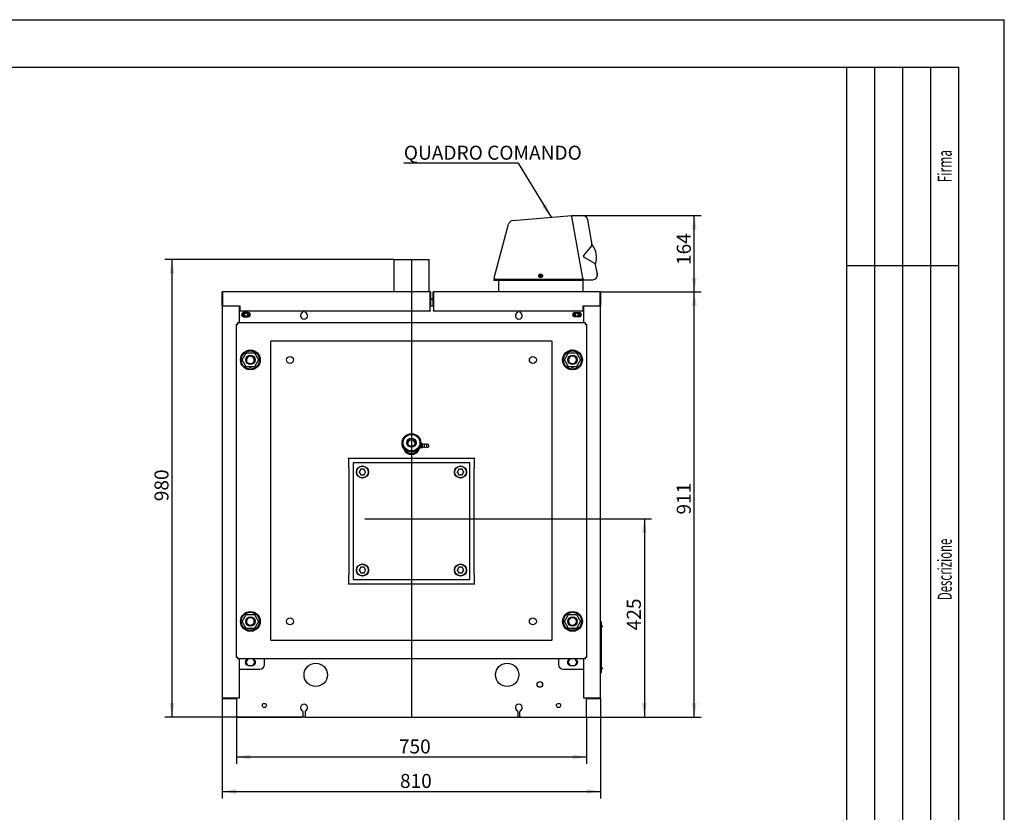
# Model space of a CAD drawing. Units: millimetres. Extents: x 0 to 420, y 0 to 297.
# Drawn here: x 209 to 420, y 127 to 297 of the extents above; entities that cross this region are included whole.
import ezdxf
from ezdxf.enums import TextEntityAlignment as Align
from ezdxf.lldxf.tags import DXFTag

# ---------------------------------------------------------------- set-up
doc = ezdxf.new("R2010")
doc.units = ezdxf.units.MM
for name, color, linetype in [('31174430', 7, 'Continuous'), ('31174440', 7, 'Continuous'), ('31174450', 7, 'Continuous'), ('31174460', 7, 'Continuous'), ('31174470_01', 7, 'Continuous'), ('31178010', 7, 'Continuous'), ('32152960', 7, 'Continuous'), ('3295O860', 7, 'Continuous'), ('3295P400', 7, 'Continuous'), ('3295P500', 7, 'Continuous'), ('32971730', 7, 'Continuous'), ('34060340', 7, 'Continuous'), ('34060350', 7, 'Continuous'), ('34060370', 7, 'Continuous'), ('34060380', 7, 'Continuous'), ('34061140', 7, 'Continuous'), ('34261450', 7, 'Continuous'), ('34500570', 7, 'Continuous'), ('34501320', 7, 'Continuous'), ('34502360', 7, 'Continuous'), ('34505350', 7, 'Continuous'), ('34550860', 7, 'Continuous'), ('35050710', 7, 'Continuous'), ('35050770', 7, 'Continuous'), ('35050820', 7, 'Continuous'), ('35357270', 7, 'Continuous'), ('37571860+01', 7, 'Continuous'), ('37571860+02', 7, 'Continuous'), ('39463210', 7, 'Continuous'), ('Default', 7, 'Continuous'), ('DV1_Predefinito', 7, 'Continuous'), ('V0L1', 7, 'Continuous')]:
    doc.layers.add(name, color=color, linetype=linetype)
doc.styles.add('SEACAD_lucon_ttf', font='lucon.ttf')
doc.styles.add('SEACAD_seiso_ttf', font='seiso.ttf')
tags = doc.linetypes.add('CENTER2', pattern=[28.575, 19.05, -3.175, 3.175, -3.175]).pattern_tags.tags
tags[10:11] = [DXFTag(74, 4), DXFTag(75, 0), DXFTag(340, '0'), DXFTag(46, 0.0), DXFTag(50, 0.0), DXFTag(44, 0.0), DXFTag(45, 0.0)]
tags[8:9] = [DXFTag(74, 4), DXFTag(75, 0), DXFTag(340, '0'), DXFTag(46, 0.0), DXFTag(50, 0.0), DXFTag(44, 0.0), DXFTag(45, 0.0)]
tags[6:7] = [DXFTag(74, 4), DXFTag(75, 0), DXFTag(340, '0'), DXFTag(46, 0.0), DXFTag(50, 0.0), DXFTag(44, 0.0), DXFTag(45, 0.0)]
tags[4:5] = [DXFTag(74, 4), DXFTag(75, 0), DXFTag(340, '0'), DXFTag(46, 0.0), DXFTag(50, 0.0), DXFTag(44, 0.0), DXFTag(45, 0.0)]
doc.dimstyles.new('ISO', dxfattribs={"dimtxt": 3, "dimasz": 3, "dimexe": 1.5, "dimexo": 0, "dimgap": 1.5, "dimtad": 1, "dimlfac": 10, "dimtxsty": 'SEACAD_seiso_ttf', "dimblk1": '_SE_FILLED', "dimblk2": '_SE_FILLED', "dimsah": 1, "dimcen": 1.5, "dimadec": 0, "dimazin": 0, "dimtfac": 1, "dimtmove": 0, "dimatfit": 3, "dimfxl": 0, "dimtolj": 1, "dimarcsym": 0})

# ---------------------------------------------------------------- blocks, each defined once
blk = doc.blocks.new('SEANNOT_GROUP')
at = {"layer": 'Default', "linetype": 'Continuous'}
blk.add_hatch(color=7, dxfattribs=at).paths.add_polyline_path([(320.84, 256.87), (322.83, 254.57), (321.7, 257.39)])
at = {"layer": 'Default', "color": 7, "linetype": 'Continuous'}
blk.add_line((315.76, 266.16), (291.29, 266.16), dxfattribs=at)
blk.add_lwpolyline([(315.76, 266.16), (322.83, 254.57)], dxfattribs=at)
at = {"layer": 'Default', "color": 7, "linetype": 'Continuous', "style": 'SEACAD_seiso_ttf'}
blk.add_text('QUADRO COMANDO', height=3, dxfattribs=at).set_placement((291.29, 269.91), align=Align.TOP_LEFT)
blk = doc.blocks.new('SE')
at = {"layer": '31174430', "color": 7, "linetype": 'Continuous'}
for p, q in [((329.84, 232.02), (329.84, 235.52)), ((329.92, 235.52), (329.84, 235.52)), ((329.84, 235.52), (329.84, 235.52)), ((329.92, 235.52), (329.92, 235.6)), ((333.36, 235.6), (333.36, 235.52)), ((333.39, 235.52), (333.39, 235.52)), ((333.44, 151.58), (333.44, 235.52)), ((329.24, 233.47), (329.24, 233.98)), ((329.84, 151.58), (329.84, 160.02)), ((329.92, 151.58), (329.84, 151.58)), ((333.36, 151.58), (329.92, 151.58)), ((330.52, 151.58), (331.54, 151.58)), ((330.52, 151.5), (331.54, 151.5)), ((331.54, 151.58), (333.36, 151.58)), ((331.54, 151.5), (331.54, 151.58)), ((331.54, 151.5), (333.36, 151.5)), ((333.44, 151.58), (333.36, 151.58))]:
    blk.add_line(p, q, dxfattribs=at)
for centre, radius, start, end in [((333.36, 235.52), 0.0802, 0, 90), ((324.27, 235.53), 9.09, 359.9737, 0.4794), ((333.36, 226.78), 8.74, 89.5036, 90.0295), ((330.52, 151.58), 0.0802, 180, 270), ((330.52, 151.58), 0.0002, 180, 270), ((333.36, 151.58), 0.0802, 270, 0), ((333.36, 151.58), 0.0002, 270, 360)]:
    blk.add_arc(centre, radius, start, end, dxfattribs=at)
at = {"layer": '31174440', "color": 7, "linetype": 'Continuous'}
for p, q in [((252.4, 235.52), (252.4, 151.58)), ((252.48, 235.52), (252.48, 235.6)), ((255.92, 235.6), (255.92, 235.52)), ((256, 235.52), (255.92, 235.52)), ((255.92, 235.52), (255.92, 235.52)), ((255.92, 235.52), (256, 235.52)), ((256, 235.52), (256, 232.02)), ((256, 235.52), (256, 235.52)), ((256.6, 233.98), (256.6, 233.47)), ((256, 160.02), (256, 151.58)), ((252.48, 151.58), (252.4, 151.58)), ((252.48, 151.58), (254.3, 151.58)), ((255.92, 151.58), (252.48, 151.58)), ((252.48, 151.5), (254.3, 151.5)), ((254.3, 151.58), (254.3, 151.5)), ((254.3, 151.58), (255.32, 151.58)), ((254.3, 151.5), (255.32, 151.5)), ((256, 151.58), (255.92, 151.58))]:
    blk.add_line(p, q, dxfattribs=at)
for centre, radius, start, end in [((252.48, 235.52), 0.0802, 90, 180), ((252.47, 226.78), 8.74, 89.9705, 90.4964), ((252.48, 151.58), 0.0802, 180, 270), ((252.48, 151.58), 0.0002, 180, 270), ((255.32, 151.58), 0.0002, 270, 0), ((255.32, 151.58), 0.0802, 270, 0)]:
    blk.add_arc(centre, radius, start, end, dxfattribs=at)
blk.add_open_spline([(252.48, 235.52), (252.48, 235.53), (252.48, 235.54), (252.48, 235.56), (252.48, 235.57), (252.48, 235.59), (252.48, 235.59), (252.48, 235.6), (252.48, 235.6), (252.48, 235.6)], degree=3, knots=[0, 0, 0, 0, 0.25, 0.25, 0.5, 0.5, 0.75, 0.75, 1, 1, 1, 1], dxfattribs=at)
at = {"layer": '31174450', "color": 7, "linetype": 'Continuous'}
for p, q in [((297.54, 235.5), (297.54, 238.52)), ((297.62, 238.52), (297.62, 238.6)), ((297.62, 238.6), (297.62, 238.6)), ((333.36, 238.6), (297.62, 238.6)), ((297.62, 238.52), (297.62, 234.58)), ((333.36, 238.6), (333.36, 238.6)), ((333.36, 238.6), (333.36, 238.52)), ((333.36, 235.6), (333.36, 238.52)), ((333.44, 238.52), (333.44, 235.68)), ((297.54, 237.03), (297, 237.03)), ((297.54, 236.95), (297, 236.95)), ((297.54, 235.5), (297.62, 235.5)), ((297.62, 234.5), (297.62, 234.58)), ((329.64, 234.5), (297.62, 234.5)), ((329.64, 235.6), (333.36, 235.6)), ((329.64, 235.6), (329.64, 234.58)), ((329.64, 234.58), (329.64, 234.5))]:
    blk.add_line(p, q, dxfattribs=at)
for centre, radius, start, end in [((297.62, 238.52), 0.0802, 90, 180), ((333.36, 238.52), 0.0802, 0, 90), ((297.54, 237.03), 0.0002, 270, 0), ((333.36, 235.68), 0.0802, 270, 0)]:
    blk.add_arc(centre, radius, start, end, dxfattribs=at)
at = {"layer": '31174460', "color": 7, "linetype": 'Continuous'}
for p, q in [((252.4, 235.68), (252.4, 238.52)), ((252.48, 238.52), (252.48, 238.6)), ((252.48, 238.6), (252.48, 238.6)), ((296.92, 238.6), (252.48, 238.6)), ((252.48, 238.52), (252.48, 235.6)), ((296.92, 238.6), (296.92, 238.6)), ((296.92, 238.6), (296.92, 238.52)), ((296.92, 234.58), (296.92, 238.52)), ((297, 238.52), (297, 235.5)), ((252.48, 235.6), (256.2, 235.6)), ((256.2, 234.58), (256.2, 235.6)), ((256.2, 234.5), (256.2, 234.58)), ((296.92, 234.5), (256.2, 234.5)), ((297, 235.5), (296.92, 235.5)), ((296.92, 234.58), (296.92, 234.5))]:
    blk.add_line(p, q, dxfattribs=at)
for centre, start, end in [((252.48, 238.52), 90, 180), ((296.92, 238.52), 0, 90), ((252.48, 235.68), 180, 270)]:
    blk.add_arc(centre, 0.0802, start, end, dxfattribs=at)
at = {"layer": '31174470_01', "color": 7, "linetype": 'Continuous'}
for p, q in [((262.82, 228.04), (262.9, 228.04)), ((262.82, 164), (262.82, 228.04)), ((262.9, 228.04), (262.9, 228.12)), ((262.9, 228.12), (322.94, 228.12)), ((262.9, 228.04), (262.9, 228.04)), ((262.9, 228.04), (262.9, 228.04)), ((322.94, 228.12), (322.94, 228.04)), ((322.94, 228.04), (322.94, 228.04)), ((322.94, 228.04), (323.02, 228.04)), ((322.94, 228.04), (322.94, 228.04)), ((323.02, 228.04), (323.02, 164)), ((279.42, 203.02), (279.42, 200.97)), ((279.42, 203.02), (279.42, 203.02)), ((279.42, 203.02), (279.42, 203.02)), ((279.42, 203.02), (279.42, 203.02)), ((279.42, 203.02), (279.42, 203.02)), ((279.42, 202.94), (279.42, 203.02)), ((306.42, 202.94), (279.42, 202.94)), ((306.42, 200.97), (306.42, 203.02)), ((306.42, 203.02), (306.42, 203.02)), ((306.42, 203.02), (306.42, 203.02)), ((306.42, 203.02), (306.42, 203.02)), ((306.42, 203.02), (306.42, 203.02)), ((306.42, 203.02), (306.42, 202.94)), ((279.42, 200.97), (279.42, 200.97)), ((279.42, 200.97), (279.42, 200.97)), ((279.42, 200.97), (279.42, 200.97)), ((279.42, 200.97), (279.5, 200.97)), ((279.5, 200.97), (279.5, 178.07)), ((306.34, 200.97), (306.42, 200.97)), ((306.34, 178.07), (306.34, 200.97)), ((306.42, 200.97), (306.42, 200.97)), ((306.42, 200.97), (306.42, 200.97)), ((306.42, 200.97), (306.42, 200.97)), ((279.42, 178.07), (279.42, 176.02)), ((279.42, 178.07), (279.42, 178.07)), ((279.42, 178.07), (279.42, 178.07)), ((279.42, 178.07), (279.42, 178.07)), ((279.5, 178.07), (279.42, 178.07)), ((306.42, 178.07), (306.34, 178.07)), ((306.42, 176.02), (306.42, 178.07)), ((306.42, 178.07), (306.42, 178.07)), ((306.42, 178.07), (306.42, 178.07)), ((306.42, 178.07), (306.42, 178.07)), ((279.42, 176.02), (279.42, 176.1)), ((279.42, 176.1), (306.42, 176.1)), ((279.42, 176.02), (279.42, 176.02)), ((279.42, 176.02), (279.42, 176.02)), ((279.42, 176.02), (279.42, 176.02)), ((279.42, 176.02), (279.42, 176.02)), ((306.42, 176.1), (306.42, 176.02)), ((306.42, 176.02), (306.42, 176.02)), ((306.42, 176.02), (306.42, 176.02)), ((306.42, 176.02), (306.42, 176.02)), ((306.42, 176.02), (306.42, 176.02)), ((262.9, 164), (262.82, 164)), ((262.9, 163.92), (262.9, 164)), ((262.9, 164), (262.9, 164)), ((262.9, 164), (262.9, 164)), ((322.94, 163.92), (262.9, 163.92)), ((322.94, 164), (322.94, 164)), ((322.94, 164), (322.94, 163.92)), ((322.94, 164), (322.94, 164)), ((323.02, 164), (322.94, 164))]:
    blk.add_line(p, q, dxfattribs=at)
blk.add_arc((292.92, 205.52), 1.75, 204.93, 335.07, dxfattribs=at)
at = {"layer": '31178010', "color": 7, "linetype": 'Continuous'}
for p, q in [((256.2, 235.52), (256, 235.52)), ((256.77, 234.12), (256.77, 233.32)), ((258.22, 234.1), (258.22, 233.35)), ((258.22, 233.35), (258.22, 234.1)), ((327.62, 233.35), (327.62, 234.1)), ((327.62, 234.1), (327.62, 233.35)), ((329.07, 233.32), (329.07, 234.12)), ((329.84, 235.52), (329.64, 235.52))]:
    blk.add_line(p, q, dxfattribs=at)
for centre, start, end in [((257.49, 233.72), 115.8419, 244.1581), ((257.49, 233.72), 0, 64.1581), ((328.34, 233.72), 115.8419, 244.1581), ((328.34, 233.72), 0, 64.1581), ((257.49, 233.72), 295.8419, 0), ((328.34, 233.72), 295.8419, 0)]:
    blk.add_arc(centre, 0.5, start, end, dxfattribs=at)
at = {"layer": '32152960', "color": 7, "linetype": 'Continuous'}
for p, q in [((290.92, 206.26), (290.92, 205.98)), ((294.92, 205.98), (294.92, 206.26))]:
    blk.add_line(p, q, dxfattribs=at)
for centre, major_axis in [((292.92, 206.26), (2, 0)), ((292.92, 206.3), (-1.8, 0)), ((292.92, 206.3), (-1, 0))]:
    blk.add_ellipse(centre, major_axis=major_axis, ratio=0.984808, dxfattribs=at)
for centre, major_axis, start_param, end_param in [((292.92, 206.23), (-1, 0), 3.176865, 6.247913), ((292.92, 205.98), (2, 0), 3.141593, 6.283185)]:
    blk.add_ellipse(centre, major_axis=major_axis, ratio=0.984808, start_param=start_param, end_param=end_param, dxfattribs=at)
at = {"layer": '3295O860', "color": 7, "linetype": 'Continuous'}
for p, q in [((256.2, 235.32), (256, 235.32)), ((257.97, 234.17), (256.97, 234.17)), ((269.72, 234.5), (269.72, 234.38)), ((270.12, 234.38), (270.12, 234.5)), ((297.54, 235.52), (297, 235.52)), ((315.72, 234.38), (315.72, 234.5)), ((316.12, 234.5), (316.12, 234.38)), ((327.87, 234.17), (328.87, 234.17)), ((329.64, 235.32), (329.84, 235.32)), ((256.97, 233.27), (257.97, 233.27)), ((328.87, 233.27), (327.87, 233.27)), ((255.42, 151.58), (255.42, 147.52)), ((330.42, 147.52), (330.42, 151.58)), ((269.72, 147.72), (269.72, 148.66)), ((270.12, 148.66), (270.12, 147.72)), ((315.72, 148.66), (315.72, 147.72)), ((316.12, 147.72), (316.12, 148.66)), ((255.42, 147.52), (269.52, 147.52)), ((270.32, 147.52), (315.52, 147.52)), ((316.32, 147.52), (330.42, 147.52))]:
    blk.add_line(p, q, dxfattribs=at)
for centre, radius in [((272.42, 156.57), 2.5), ((313.42, 156.57), 2.5), ((320.42, 154.52), 0.6), ((261.42, 150.02), 0.45), ((324.42, 150.02), 0.45)]:
    blk.add_circle(centre, radius, dxfattribs=at)
for centre, radius, start, end in [((256.97, 233.72), 0.45, 90, 270), ((257.97, 233.72), 0.45, 270, 90), ((269.92, 233.52), 0.75, 114.9011, 65.0989), ((269.52, 234.38), 0.2, 294.9011, 0), ((270.32, 234.38), 0.2, 180, 245.0989), ((315.92, 233.52), 0.75, 114.9011, 65.0989), ((315.52, 234.38), 0.2, 294.9011, 0), ((316.32, 234.38), 0.2, 180, 245.0989), ((327.87, 233.72), 0.45, 90, 270), ((328.87, 233.72), 0.45, 270, 90), ((269.92, 149.52), 0.75, 294.9011, 245.0989), ((315.92, 149.52), 0.75, 294.9011, 245.0989), ((269.52, 147.72), 0.2, 270, 0), ((269.52, 148.66), 0.2, 0, 65.0989), ((270.32, 148.66), 0.2, 114.9011, 180), ((270.32, 147.72), 0.2, 180, 270), ((315.52, 147.72), 0.2, 270, 0), ((315.52, 148.66), 0.2, 0, 65.0989), ((316.32, 148.66), 0.2, 114.9011, 180), ((316.32, 147.72), 0.2, 180, 270)]:
    blk.add_arc(centre, radius, start, end, dxfattribs=at)
at = {"layer": '3295P400', "color": 7, "linetype": 'Continuous'}
for p, q in [((261.42, 158.77), (261.42, 160.02)), ((324.42, 160.02), (324.42, 158.77)), ((256.42, 157.77), (260.42, 157.77)), ((325.42, 157.77), (329.42, 157.77))]:
    blk.add_line(p, q, dxfattribs=at)
for centre, radius, start, end in [((257.92, 159.27), 0.6, 98.5955, 261.6524), ((258.92, 159.27), 0.6, 278.5955, 81.6524), ((260.42, 158.77), 1, 270, 0), ((325.42, 158.77), 1, 180, 270), ((326.92, 159.27), 0.6, 98.5955, 261.6524), ((327.92, 159.27), 0.6, 278.5955, 81.6524), ((256.42, 158.77), 1, 245.1574, 270), ((329.42, 158.77), 1, 270, 294.8426)]:
    blk.add_arc(centre, radius, start, end, dxfattribs=at)
at = {"layer": '3295P500', "color": 7, "linetype": 'Continuous'}
for p, q in [((255.72, 231.72), (255.72, 232.02)), ((255.72, 232.02), (330.12, 232.02)), ((330.12, 232.02), (330.12, 231.72)), ((255.42, 231.72), (255.72, 231.72)), ((255.42, 160.32), (255.42, 231.72)), ((255.72, 231.72), (255.72, 231.72)), ((255.72, 231.72), (255.72, 231.72)), ((330.12, 231.72), (330.12, 231.72)), ((330.12, 231.72), (330.12, 231.72)), ((330.12, 231.72), (330.42, 231.72)), ((330.42, 231.72), (330.42, 160.32)), ((255.72, 160.32), (255.42, 160.32)), ((255.72, 160.02), (255.72, 160.32)), ((255.72, 160.32), (255.72, 160.32)), ((255.72, 160.32), (255.72, 160.32)), ((330.42, 160.32), (330.12, 160.32)), ((330.12, 160.32), (330.12, 160.32)), ((330.12, 160.32), (330.12, 160.32)), ((330.12, 160.32), (330.12, 160.02)), ((330.12, 160.02), (255.72, 160.02))]:
    blk.add_line(p, q, dxfattribs=at)
for centre in [(258.42, 224.02), (327.42, 224.02), (258.42, 168.02), (327.42, 168.02)]:
    blk.add_circle(centre, 2.12, dxfattribs=at)
for start, end in [(202.8708, 217.5121), (322.4879, 337.1292)]:
    blk.add_arc((292.92, 205.02), 1.4, start, end, dxfattribs=at)
at = {"layer": '32971730', "color": 7, "linetype": 'Continuous'}
for p, q in [((333.54, 167.97), (333.44, 167.97)), ((333.54, 167.97), (333.54, 156.97)), ((333.54, 156.97), (333.44, 156.97))]:
    blk.add_line(p, q, dxfattribs=at)
at = {"layer": '34060340', "color": 7, "linetype": 'Continuous'}
for p, q in [((256.69, 224.02), (257.55, 225.52)), ((257.55, 222.52), (256.69, 224.02)), ((257.55, 225.52), (259.28, 225.52)), ((259.28, 225.52), (260.15, 224.02)), ((260.15, 224.02), (259.28, 222.52)), ((325.69, 224.02), (326.55, 225.52)), ((326.55, 222.52), (325.69, 224.02)), ((326.55, 225.52), (328.28, 225.52)), ((328.28, 225.52), (329.15, 224.02)), ((329.15, 224.02), (328.28, 222.52)), ((259.28, 222.52), (257.55, 222.52)), ((328.28, 222.52), (326.55, 222.52)), ((256.69, 168.02), (257.55, 169.52)), ((257.55, 169.52), (259.28, 169.52)), ((259.28, 169.52), (260.15, 168.02)), ((325.69, 168.02), (326.55, 169.52)), ((326.55, 169.52), (328.28, 169.52)), ((328.28, 169.52), (329.15, 168.02)), ((257.55, 166.52), (256.69, 168.02)), ((260.15, 168.02), (259.28, 166.52)), ((326.55, 166.52), (325.69, 168.02)), ((329.15, 168.02), (328.28, 166.52)), ((259.28, 166.52), (257.55, 166.52)), ((328.28, 166.52), (326.55, 166.52))]:
    blk.add_line(p, q, dxfattribs=at)
at = {"layer": '34060350', "color": 7, "linetype": 'Continuous'}
for p, q in [((257.7, 226.02), (257.78, 226.02)), ((259.06, 226.02), (259.14, 226.02)), ((326.7, 226.02), (326.78, 226.02)), ((328.06, 226.02), (328.14, 226.02)), ((256.82, 225.42), (256.82, 225.38)), ((260.02, 225.38), (260.02, 225.42)), ((325.82, 225.42), (325.82, 225.38)), ((329.02, 225.38), (329.02, 225.42)), ((256.82, 222.66), (256.82, 222.62)), ((257.7, 222.02), (257.78, 222.02)), ((259.06, 222.02), (259.14, 222.02)), ((260.02, 222.62), (260.02, 222.66)), ((325.82, 222.66), (325.82, 222.62)), ((326.7, 222.02), (326.78, 222.02)), ((328.06, 222.02), (328.14, 222.02)), ((329.02, 222.62), (329.02, 222.66)), ((256.82, 169.42), (256.82, 169.38)), ((257.7, 170.02), (257.78, 170.02)), ((259.06, 170.02), (259.14, 170.02)), ((260.02, 169.38), (260.02, 169.42)), ((325.82, 169.42), (325.82, 169.38)), ((326.7, 170.02), (326.78, 170.02)), ((328.06, 170.02), (328.14, 170.02)), ((329.02, 169.38), (329.02, 169.42)), ((256.82, 166.66), (256.82, 166.62)), ((260.02, 166.62), (260.02, 166.66)), ((325.82, 166.66), (325.82, 166.62)), ((329.02, 166.62), (329.02, 166.66)), ((257.7, 166.02), (257.78, 166.02)), ((259.06, 166.02), (259.14, 166.02)), ((326.7, 166.02), (326.78, 166.02)), ((328.06, 166.02), (328.14, 166.02))]:
    blk.add_line(p, q, dxfattribs=at)
at = {"layer": '34060370', "color": 7, "linetype": 'Continuous'}
for centre, radius in [((258.42, 224.02), 1), ((258.42, 224.02), 0.85), ((327.42, 224.02), 1), ((327.42, 224.02), 0.85), ((258.42, 168.02), 1), ((258.42, 168.02), 0.85), ((327.42, 168.02), 1), ((327.42, 168.02), 0.85)]:
    blk.add_circle(centre, radius, dxfattribs=at)
for centre in [(258.42, 224.02), (327.42, 224.02), (258.42, 168.02), (327.42, 168.02)]:
    blk.add_arc(centre, 0.847, 255, 195, dxfattribs=at)
at = {"layer": '34060380', "color": 7, "linetype": 'Continuous'}
for centre, radius in [((258.42, 224.02), 2.1), ((258.42, 224.02), 1.95), ((327.42, 224.02), 2.1), ((327.42, 224.02), 1.95), ((258.42, 168.02), 2.1), ((258.42, 168.02), 1.95), ((327.42, 168.02), 2.1), ((327.42, 168.02), 1.95)]:
    blk.add_circle(centre, radius, dxfattribs=at)
for centre in [(258.42, 224.02), (327.42, 224.02), (258.42, 168.02), (327.42, 168.02)]:
    blk.add_arc(centre, 1.55, 260.6498, 283.6178, dxfattribs=at)
at = {"layer": '34061140', "color": 7, "linetype": 'Continuous'}
for p, q in [((305.42, 202.02), (280.42, 202.02)), ((280.42, 202.02), (280.42, 177.02)), ((305.42, 177.02), (305.42, 202.02)), ((280.42, 177.02), (305.42, 177.02))]:
    blk.add_line(p, q, dxfattribs=at)
for centre in [(282.42, 200.02), (303.42, 200.02), (282.42, 179.02), (303.42, 179.02)]:
    blk.add_circle(centre, 1.25, dxfattribs=at)
at = {"layer": '34261450', "color": 7, "linetype": 'Continuous'}
for p, q in [((289.11, 245.52), (296.72, 245.52)), ((289.11, 245.52), (289.11, 238.6)), ((296.72, 238.6), (296.72, 245.52))]:
    blk.add_line(p, q, dxfattribs=at)
at = {"layer": '34500570', "color": 7, "linetype": 'Continuous'}
for p, q in [((256.77, 233.76), (256.74, 233.72)), ((256.74, 233.72), (256.77, 233.68)), ((329.1, 233.72), (329.07, 233.77)), ((329.07, 233.68), (329.1, 233.72))]:
    blk.add_line(p, q, dxfattribs=at)
for centre in [(257.49, 233.72), (328.34, 233.72)]:
    blk.add_circle(centre, 0.332, dxfattribs=at)
for centre in [(257.49, 233.72), (328.34, 233.72)]:
    blk.add_arc(centre, 0.4, 255, 195, dxfattribs=at)
at = {"layer": '34501320', "color": 7, "linetype": 'Continuous'}
for p, q in [((257.5, 159.27), (257.93, 160.02)), ((257.96, 158.47), (257.5, 159.27)), ((258.88, 158.47), (257.96, 158.47)), ((259.34, 159.27), (258.88, 158.47)), ((258.91, 160.03), (259.34, 159.27)), ((326.5, 159.27), (326.93, 160.02)), ((326.96, 158.47), (326.5, 159.27)), ((327.88, 158.47), (326.96, 158.47)), ((328.34, 159.27), (327.88, 158.47)), ((327.91, 160.03), (328.34, 159.27))]:
    blk.add_line(p, q, dxfattribs=at)
at = {"layer": '34502360', "color": 7, "linetype": 'Continuous'}
for p, q in [((320.44, 242), (320.44, 242.1)), ((320.44, 242.1), (320.49, 242.1)), ((320.49, 242), (320.44, 242)), ((320.49, 242.1), (320.5, 242.1)), ((320.5, 242), (320.49, 242)), ((320.54, 242.2), (320.64, 242.2)), ((320.54, 242.15), (320.54, 242.2)), ((320.54, 242.14), (320.54, 242.15)), ((320.54, 241.95), (320.54, 241.97)), ((320.54, 241.9), (320.54, 241.95)), ((320.64, 241.9), (320.54, 241.9)), ((320.64, 242.2), (320.64, 242.15)), ((320.64, 242.15), (320.64, 242.14)), ((320.64, 241.97), (320.64, 241.95)), ((320.64, 241.95), (320.64, 241.9)), ((320.67, 242.1), (320.69, 242.1)), ((320.69, 242), (320.67, 242)), ((320.69, 242.1), (320.74, 242.1)), ((320.74, 242), (320.69, 242)), ((320.74, 242.1), (320.74, 242)), ((333.59, 167.27), (333.54, 167.27)), ((333.54, 166.67), (333.59, 166.67)), ((333.59, 166.67), (333.59, 167.27)), ((333.72, 167.12), (333.72, 167.12)), ((333.72, 167.02), (333.74, 167.02)), ((333.74, 166.92), (333.72, 166.92)), ((333.72, 166.82), (333.72, 166.82)), ((333.74, 167.06), (333.74, 167.07)), ((333.74, 167.06), (333.74, 167.02)), ((333.74, 167.02), (333.74, 167.02)), ((333.74, 166.92), (333.74, 166.88)), ((333.74, 166.92), (333.74, 166.92)), ((333.74, 166.87), (333.74, 166.88)), ((333.59, 158.27), (333.54, 158.27)), ((333.59, 157.67), (333.59, 158.27)), ((333.54, 157.67), (333.59, 157.67)), ((333.72, 158.12), (333.72, 158.12)), ((333.72, 158.02), (333.74, 158.02)), ((333.74, 157.92), (333.72, 157.92)), ((333.72, 157.82), (333.72, 157.82)), ((333.74, 158.06), (333.74, 158.07)), ((333.74, 158.06), (333.74, 158.02)), ((333.74, 158.02), (333.74, 158.02)), ((333.74, 157.92), (333.74, 157.88)), ((333.74, 157.92), (333.74, 157.92)), ((333.74, 157.87), (333.74, 157.88))]:
    blk.add_line(p, q, dxfattribs=at)
blk.add_circle((320.59, 242.05), 0.3, dxfattribs=at)
for centre, radius, start, end in [((320.59, 242.05), 0.1, 121.4759, 148.5241), ((320.49, 242.15), 0.05, 287.1144, 342.8856), ((320.59, 242.05), 0.1, 211.4759, 238.5241), ((320.49, 241.95), 0.05, 17.1144, 72.8856), ((320.59, 242.05), 0.1, 31.4759, 58.5241), ((320.69, 242.15), 0.05, 197.1144, 252.8856), ((320.59, 242.05), 0.1, 301.4759, 328.5241), ((320.69, 241.95), 0.05, 107.1144, 162.8856), ((333.46, 167.02), 0.278, 20.9087, 63.5478), ((333.46, 166.92), 0.278, 296.4522, 339.1288), ((333.46, 158.02), 0.278, 20.9087, 63.5478), ((333.46, 157.92), 0.278, 296.4522, 339.1288)]:
    blk.add_arc(centre, radius, start, end, dxfattribs=at)
for points in [[(333.74, 167.07), (333.73, 167.08), (333.73, 167.09), (333.73, 167.1), (333.72, 167.11), (333.72, 167.12)], [(333.72, 166.92), (333.72, 166.94), (333.72, 166.95), (333.72, 166.99), (333.72, 167), (333.72, 167.02)], [(333.72, 166.82), (333.72, 166.83), (333.73, 166.84), (333.73, 166.85), (333.73, 166.86), (333.74, 166.87)], [(333.74, 158.07), (333.73, 158.08), (333.73, 158.09), (333.73, 158.1), (333.72, 158.11), (333.72, 158.12)], [(333.72, 157.92), (333.72, 157.94), (333.72, 157.95), (333.72, 157.99), (333.72, 158), (333.72, 158.02)], [(333.72, 157.82), (333.72, 157.83), (333.73, 157.84), (333.73, 157.85), (333.73, 157.86), (333.74, 157.87)]]:
    blk.add_open_spline(points, degree=3, knots=[0, 0, 0, 0, 0.5, 0.5, 1, 1, 1, 1], dxfattribs=at)
at = {"layer": '34505350', "color": 7, "linetype": 'Continuous'}
for p, q in [((282.07, 200.62), (281.73, 200.02)), ((282.04, 200.67), (282.07, 200.62)), ((282.77, 200.62), (282.07, 200.62)), ((282.77, 200.62), (282.79, 200.67)), ((283.11, 200.02), (282.77, 200.62)), ((303.07, 200.62), (302.73, 200.02)), ((303.04, 200.67), (303.07, 200.62)), ((303.77, 200.62), (303.07, 200.62)), ((303.77, 200.62), (303.79, 200.67)), ((304.11, 200.02), (303.77, 200.62)), ((281.67, 200.02), (281.73, 200.02)), ((281.73, 200.02), (282.07, 199.42)), ((282.04, 199.37), (282.07, 199.42)), ((282.07, 199.42), (282.77, 199.42)), ((282.77, 199.42), (283.11, 200.02)), ((282.77, 199.42), (282.79, 199.37)), ((283.11, 200.02), (283.17, 200.02)), ((302.67, 200.02), (302.73, 200.02)), ((302.73, 200.02), (303.07, 199.42)), ((303.04, 199.37), (303.07, 199.42)), ((303.07, 199.42), (303.77, 199.42)), ((303.77, 199.42), (304.11, 200.02)), ((303.77, 199.42), (303.79, 199.37)), ((304.11, 200.02), (304.17, 200.02)), ((282.07, 179.62), (281.73, 179.02)), ((282.04, 179.67), (282.07, 179.62)), ((282.77, 179.62), (282.07, 179.62)), ((282.77, 179.62), (282.79, 179.67)), ((283.11, 179.02), (282.77, 179.62)), ((303.07, 179.62), (302.73, 179.02)), ((303.04, 179.67), (303.07, 179.62)), ((303.77, 179.62), (303.07, 179.62)), ((303.77, 179.62), (303.79, 179.67)), ((304.11, 179.02), (303.77, 179.62)), ((281.67, 179.02), (281.73, 179.02)), ((281.73, 179.02), (282.07, 178.42)), ((282.04, 178.37), (282.07, 178.42)), ((282.07, 178.42), (282.77, 178.42)), ((282.77, 178.42), (283.11, 179.02)), ((282.77, 178.42), (282.79, 178.37)), ((283.11, 179.02), (283.17, 179.02)), ((302.67, 179.02), (302.73, 179.02)), ((302.73, 179.02), (303.07, 178.42)), ((303.04, 178.37), (303.07, 178.42)), ((303.07, 178.42), (303.77, 178.42)), ((303.77, 178.42), (304.11, 179.02)), ((303.77, 178.42), (303.79, 178.37)), ((304.11, 179.02), (304.17, 179.02))]:
    blk.add_line(p, q, dxfattribs=at)
for centre in [(282.42, 200.02), (303.42, 200.02), (282.42, 179.02), (303.42, 179.02)]:
    blk.add_circle(centre, 1.3, dxfattribs=at)
at = {"layer": '34550860', "color": 7, "linetype": 'Continuous'}
for centre in [(266.92, 224.02), (318.92, 224.02), (266.92, 168.02), (318.92, 168.02)]:
    blk.add_circle(centre, 0.75, dxfattribs=at)
at = {"layer": '35050710', "color": 7, "linetype": 'Continuous'}
for p, q in [((310.54, 241.35), (310.54, 241.1)), ((310.54, 241.35), (329.62, 241.35)), ((310.54, 241.1), (329.62, 241.1)), ((310.8, 241.35), (310.8, 241.35)), ((311.54, 241.1), (311.54, 238.6)), ((329.62, 241.1), (329.62, 241.35)), ((330.39, 241.1), (329.62, 241.1)), ((329.64, 241.1), (329.64, 238.6)), ((330.39, 241.18), (330.39, 241.1))]:
    blk.add_line(p, q, dxfattribs=at)
at = {"layer": '35050770', "color": 7, "linetype": 'Continuous'}
for p, q in [((310.64, 241.6), (313.73, 253.12)), ((314.61, 253.86), (327.26, 254.95)), ((327.26, 254.95), (327.3, 254.75)), ((329.62, 241.55), (327.3, 254.75)), ((329.62, 241.55), (329.66, 241.35)), ((329.66, 241.35), (329.62, 241.35))]:
    blk.add_line(p, q, dxfattribs=at)
blk.add_circle((320.59, 242.05), 0.4, dxfattribs=at)
for centre, radius, start, end in [((314.69, 252.86), 1, 94.9487, 165), ((310.84, 241.55), 0.2, 165, 270)]:
    blk.add_arc(centre, radius, start, end, dxfattribs=at)
at = {"layer": '35050820', "color": 7, "linetype": 'Continuous'}
for p, q in [((327.3, 254.72), (327.27, 254.89)), ((329.72, 254.89), (327.3, 254.93)), ((331.63, 248.71), (330.68, 254.06)), ((331.53, 248.5), (329.78, 246.41)), ((331.62, 248.6), (331.63, 248.62)), ((331.62, 248.6), (331.62, 248.6)), ((331.62, 248.59), (331.62, 248.6)), ((331.63, 248.62), (331.65, 248.64)), ((331.63, 248.62), (331.63, 248.62)), ((331.65, 248.66), (331.64, 248.65)), ((331.65, 248.66), (331.65, 248.66)), ((331.99, 248.14), (331.99, 248.14)), ((331.99, 248.14), (331.99, 248.14)), ((331.99, 248.14), (332.05, 248.03)), ((332, 248.13), (331.99, 248.14)), ((332.2, 244.67), (329.85, 246.03)), ((332.21, 244.67), (332.2, 244.67)), ((332.52, 245.16), (332.52, 245.17)), ((332.32, 244.61), (332.32, 244.6)), ((332.35, 244.56), (332.35, 244.56)), ((332.35, 244.56), (332.35, 244.56)), ((332.37, 244.55), (332.37, 244.55)), ((332.74, 242.38), (332.37, 244.5)), ((330.07, 241.18), (331.77, 241.21))]:
    blk.add_line(p, q, dxfattribs=at)
for centre, radius, start, end in [((327.3, 254.9), 0.03, 89.3287, 189.9295), ((327.3, 254.9), 0.03, 89.108, 189.883), ((327.3, 254.9), 0.03, 95.9708, 181.0907), ((329.7, 253.89), 1, 68.6263, 88.9961), ((329.7, 253.89), 1, 10.0029, 88.9971), ((329.7, 253.89), 1, 10.004, 49.5007), ((332.22, 244.5), 4.25, 98.0072, 100.654), ((396.66, 164.41), 106.42, 127.6642, 127.7628), ((349.91, 232.17), 24.61, 137.9498, 138.384), ((331.33, 248.28), 0.299, 45.8243, 51.5467), ((331.72, 248.72), 0.0995, 190.0636, 217.9584), ((328.1, 245.92), 4.48, 342.2496, 37.7499), ((331.64, 248.66), 0.0113, 2.7076, 28.3554), ((331.61, 248.65), 0.0357, 344.8638, 3.0372), ((331.65, 248.66), 0.00682, 202.4934, 210.7583), ((329.98, 246.25), 0.25, 140.0255, 239.974), ((329.55, 246.17), 0.333, 46.1502, 51.2948), ((329.02, 246.49), 0.949, 329.5563, 331.3298), ((343.66, 265.79), 24.05, 241.5159, 241.9378), ((332.51, 245.17), 0.00624, 7.3158, 19.5254), ((332.96, 240.3), 4.25, 98.0073, 100.6539), ((330.29, 238.64), 6.26, 70.7763, 72.3929), ((332.47, 244.52), 0.099, 163.0246, 189.9625), ((332.36, 244.55), 0.0134, 343.0695, 358.7275), ((329.76, 240.9), 0.665, 99.3254, 101.9623), ((330.07, 241.63), 0.45, 189.9974, 271.0026), ((329.34, 241.2), 0.733, 358.0319, 1.9995), ((331.76, 242.21), 1, 271.0024, 9.9976), ((331.04, 241.23), 0.733, 358.0316, 1.9984), ((333.33, 238.18), 4.25, 98.0074, 100.6539)]:
    blk.add_arc(centre, radius, start, end, dxfattribs=at)
for points, knots in [([(331.53, 248.5), (331.55, 248.51), (331.57, 248.53), (331.59, 248.57), (331.61, 248.58), (331.62, 248.59)], [0, 0, 0, 0, 0.5, 0.5, 1, 1, 1, 1]), ([(332.32, 244.61), (332.31, 244.61), (332.29, 244.62), (332.25, 244.65), (332.23, 244.66), (332.21, 244.67)], [0, 0, 0, 0, 0.5, 0.5, 1, 1, 1, 1]), ([(332.32, 244.6), (332.32, 244.6), (332.33, 244.6), (332.34, 244.59), (332.34, 244.59), (332.35, 244.58), (332.36, 244.58), (332.36, 244.57), (332.37, 244.56), (332.37, 244.56), (332.37, 244.55)], [0, 0, 0, 0, 0.093411, 0.190138, 0.290172, 0.393557, 0.500368, 0.628779, 0.795344, 1, 1, 1, 1]), ([(332.37, 244.55), (332.37, 244.55), (332.37, 244.55), (332.37, 244.55), (332.37, 244.55), (332.36, 244.55), (332.36, 244.56), (332.35, 244.56), (332.35, 244.56)], [0, 0, 0, 0, 0.145282, 0.299015, 0.461247, 0.632055, 0.811595, 1, 1, 1, 1])]:
    blk.add_open_spline(points, degree=3, knots=knots, dxfattribs=at)
blk.add_open_spline([(332.19, 244.64), (332.2, 244.65), (332.21, 244.67), (332.21, 244.67), (332.21, 244.67)], degree=3, dxfattribs=at)
at = {"layer": '35357270', "color": 7, "linetype": 'Continuous'}
blk.add_ellipse((292.92, 206.23), major_axis=(0.75, 0), ratio=0.984808, dxfattribs=at)
blk.add_ellipse((292.92, 206.19), major_axis=(-0.75, 0), ratio=0.984808, start_param=3.165105, end_param=6.259673, dxfattribs=at)
at = {"layer": '37571860+01', "color": 7, "linetype": 'Continuous'}
for p, q in [((327.42, 226.12), (327.09, 226.12)), ((327.42, 226.15), (327.42, 226.12))]:
    blk.add_line(p, q, dxfattribs=at)
at = {"layer": '37571860+02', "color": 7, "linetype": 'Continuous'}
for p, q in [((256.93, 222.54), (256.92, 222.52)), ((257.16, 222.31), (256.93, 222.54)), ((328.9, 222.54), (328.67, 222.31)), ((328.92, 222.52), (328.9, 222.54)), ((256.92, 169.52), (256.93, 169.51)), ((256.93, 169.51), (257.16, 169.74)), ((328.67, 169.74), (328.9, 169.51)), ((328.9, 169.51), (328.92, 169.52))]:
    blk.add_line(p, q, dxfattribs=at)
at = {"layer": '39463210', "color": 7, "linetype": 'Continuous'}
for p, q in [((294.66, 204.95), (294.62, 204.95)), ((294.66, 204.95), (294.66, 205.02)), ((294.77, 205.24), (295.11, 205.24)), ((295.11, 206.04), (294.92, 206.04)), ((295.11, 205.24), (295.11, 206.04)), ((295.26, 205.97), (295.11, 206.04)), ((295.11, 205.24), (295.26, 205.3)), ((295.26, 205.24), (295.26, 206.04)), ((295.74, 205.84), (295.26, 206.04)), ((295.26, 205.24), (295.74, 205.44)), ((295.74, 205.24), (295.74, 206.04)), ((296.21, 205.84), (295.74, 206.04)), ((295.74, 205.24), (296.21, 205.44)), ((296.21, 205.24), (296.21, 206.04)), ((296.66, 205.84), (296.21, 206.04)), ((296.21, 205.24), (296.66, 205.44)), ((296.66, 205.44), (296.66, 205.84))]:
    blk.add_line(p, q, dxfattribs=at)
at = {"layer": 'DV1_Predefinito', "color": 7, "linetype": 'CENTER2'}
for p, q in [((292.92, 245.52), (292.92, 147.52)), ((282.92, 190.02), (302.92, 190.02))]:
    blk.add_line(p, q, dxfattribs=at)
blk = doc.blocks.new('DMBLK28')
at = {"layer": 'Default', "linetype": 'Continuous'}
for points in [[(241.13, 242.52), (242.13, 242.52), (241.63, 245.52)], [(241.13, 150.52), (241.63, 147.52), (242.13, 150.52)]]:
    blk.add_hatch(color=7, dxfattribs=at).paths.add_polyline_path(points)
at = {"layer": 'Default', "color": 7, "linetype": 'Continuous'}
for p, q in [((289.11, 245.52), (240.13, 245.52)), ((241.63, 245.52), (241.63, 147.52)), ((270.32, 147.52), (240.13, 147.52))]:
    blk.add_line(p, q, dxfattribs=at)
at = {"layer": 'Default', "color": 7, "linetype": 'Continuous', "style": 'SEACAD_seiso_ttf'}
blk.add_text('980', height=3, rotation=90, dxfattribs=at).set_placement((237.88, 193.76), align=Align.TOP_LEFT)
blk = doc.blocks.new('_SE_FILLED')
at = {"color": 0}
blk.add_line((0, 0), (-1, 0), dxfattribs=at)
blk.add_solid([(0, 0), (-1, -0.1665), (-1, 0.1665), (0, 0)], dxfattribs=at)
blk = doc.blocks.new('DMBLK29')
at = {"layer": 'Default', "linetype": 'Continuous'}
for points in [[(258.42, 138.49), (258.42, 139.49), (255.42, 138.99)], [(327.42, 138.49), (330.42, 138.99), (327.42, 139.49)]]:
    blk.add_hatch(color=7, dxfattribs=at).paths.add_polyline_path(points)
at = {"layer": 'Default', "color": 7, "linetype": 'Continuous'}
for p, q in [((255.42, 147.52), (255.42, 137.49)), ((330.42, 147.52), (330.42, 137.49)), ((255.42, 138.99), (330.42, 138.99))]:
    blk.add_line(p, q, dxfattribs=at)
at = {"layer": 'Default', "color": 7, "linetype": 'Continuous', "style": 'SEACAD_seiso_ttf'}
blk.add_text('750', height=3, dxfattribs=at).set_placement((290.23, 142.74), align=Align.TOP_LEFT)
blk = doc.blocks.new('DMBLK30')
at = {"layer": 'Default', "linetype": 'Continuous'}
for points in [[(343.3, 187.02), (342.8, 190.02), (342.3, 187.02)], [(343.3, 150.52), (342.3, 150.52), (342.8, 147.52)]]:
    blk.add_hatch(color=7, dxfattribs=at).paths.add_polyline_path(points)
at = {"layer": 'Default', "color": 7, "linetype": 'Continuous'}
for p, q in [((302.92, 190.02), (344.3, 190.02)), ((342.8, 190.02), (342.8, 147.52)), ((315.52, 147.52), (344.3, 147.52))]:
    blk.add_line(p, q, dxfattribs=at)
at = {"layer": 'Default', "color": 7, "linetype": 'Continuous', "style": 'SEACAD_seiso_ttf'}
blk.add_text('425', height=3, rotation=90, dxfattribs=at).set_placement((339.05, 166.11), align=Align.TOP_LEFT)
blk = doc.blocks.new('DMBLK32')
at = {"layer": 'Default', "linetype": 'Continuous'}
for points in [[(255.4, 131.1), (255.4, 132.1), (252.4, 131.6)], [(330.44, 131.1), (333.44, 131.6), (330.44, 132.1)]]:
    blk.add_hatch(color=7, dxfattribs=at).paths.add_polyline_path(points)
at = {"layer": 'Default', "color": 7, "linetype": 'Continuous'}
for p, q in [((252.4, 151.58), (252.4, 130.1)), ((333.44, 151.58), (333.44, 130.1)), ((252.4, 131.6), (333.44, 131.6))]:
    blk.add_line(p, q, dxfattribs=at)
at = {"layer": 'Default', "color": 7, "linetype": 'Continuous', "style": 'SEACAD_seiso_ttf'}
blk.add_text('810', height=3, dxfattribs=at).set_placement((290.46, 135.35), align=Align.TOP_LEFT)
blk = doc.blocks.new('DMBLK33')
at = {"layer": 'Default', "linetype": 'Continuous'}
for points in [[(354, 235.6), (353.5, 238.6), (353, 235.6)], [(354, 150.52), (353, 150.52), (353.5, 147.52)]]:
    blk.add_hatch(color=7, dxfattribs=at).paths.add_polyline_path(points)
at = {"layer": 'Default', "color": 7, "linetype": 'Continuous'}
for p, q in [((333.36, 238.6), (355, 238.6)), ((353.5, 147.52), (353.5, 238.6)), ((315.52, 147.52), (355, 147.52))]:
    blk.add_line(p, q, dxfattribs=at)
at = {"layer": 'Default', "color": 7, "linetype": 'Continuous', "style": 'SEACAD_seiso_ttf'}
blk.add_text('911', height=3, rotation=90, dxfattribs=at).set_placement((349.75, 190.91), align=Align.TOP_LEFT)
blk = doc.blocks.new('DMBLK34')
at = {"layer": 'Default', "linetype": 'Continuous'}
for points in [[(354, 251.95), (353.5, 254.95), (353, 251.95)], [(354, 241.6), (353, 241.6), (353.5, 238.6)]]:
    blk.add_hatch(color=7, dxfattribs=at).paths.add_polyline_path(points)
at = {"layer": 'Default', "color": 7, "linetype": 'Continuous'}
for p, q in [((327.26, 254.95), (355, 254.95)), ((353.5, 238.6), (353.5, 254.95)), ((333.36, 238.6), (355, 238.6))]:
    blk.add_line(p, q, dxfattribs=at)
at = {"layer": 'Default', "color": 7, "linetype": 'Continuous', "style": 'SEACAD_seiso_ttf'}
blk.add_text('164', height=3, rotation=90, dxfattribs=at).set_placement((349.75, 244.36), align=Align.TOP_LEFT)

msp = doc.modelspace()

# ---------------------------------------------------------------- linework, layer by layer
at = {"layer": 'Default', "color": 7, "linetype": 'Continuous'}
for p in [(0, 296.9), (419.9, 0)]:
    msp.add_line(p, (419.9, 296.9), dxfattribs=at)
at = {"layer": 'V0L1', "color": 7, "linetype": 'Continuous'}
for p, q in [((25.1414, 286.7606), (386.1411, 286.7606)), ((386.1411, 77.2606), (386.1411, 286.7606)), ((386.1411, 286.7606), (410.1421, 286.7606)), ((392.1421, 81.7406), (392.1421, 286.7606)), ((398.1421, 81.7406), (398.1421, 286.7606)), ((404.1421, 81.7406), (404.1421, 286.7606)), ((410.1421, 9.7606), (410.1421, 286.7606)), ((386.1411, 244.2598), (410.1421, 244.2598))]:
    msp.add_line(p, q, dxfattribs=at)

# ---------------------------------------------------------------- block references
at = {"layer": 'Default'}
for name in ['SEANNOT_GROUP', 'SE']:
    msp.add_blockref(name, (0, 0), dxfattribs=at)

# ---------------------------------------------------------------- texts
at = {"layer": 'V0L1', "color": 7, "linetype": 'Continuous', "style": 'SEACAD_lucon_ttf'}
for s, width, p in [('Firma', 0.628, (405.6421, 262.0546)), ('Descrizione', 0.595, (405.6421, 172.5856))]:
    msp.add_text(s, height=3, rotation=90.00021, dxfattribs=dict(at, width=width)).set_placement(p, align=Align.TOP_LEFT)

# ---------------------------------------------------------------- dimensions: what is measured, and where the dimension line sits
at = {"layer": 'Default', "color": 7, "linetype": 'Continuous'}
for base, p1, p2, angle, picture, middle, dimtype in [((353.5043905953, 254.951433996), (333.3586614111, 238.601433996), (327.260856454, 254.951433996), 90, 'DMBLK34', (353.5043905953, 246.7764336131), 160), ((353.5044, 238.6014), (315.5189, 147.5214), (333.3587, 238.6014), 90, 'DMBLK33', (353.5044, 193.0614), 160), ((342.7969, 147.5214), (302.9189, 190.0214), (315.5189, 147.5214), 90, 'DMBLK30', (342.7969, 168.7714), 160), ((252.3989, 131.6014), (252.3989, 151.5816), (333.4389, 151.5816), 0, 'DMBLK32', (292.9189, 131.6014), 161)]:
    dim = msp.add_linear_dim(base=base, p1=p1, p2=p2, angle=angle, text='\\A1;<>', dimstyle='ISO', override={"dimdec": 0, "dimtdec": 0}, dxfattribs=at)
    dim.commit()
    dim.dimension.update_dxf_attribs({"geometry": picture, "text_midpoint": middle, "dimtype": dimtype})
for base, p1, p2, angle, picture, middle, dimtype in [((241.6345, 147.5214), (289.1139, 245.5214), (270.3189, 147.5214), 90, 'DMBLK28', (241.6345, 196.5214), 160), ((255.4189, 138.9873), (255.4189, 147.5214), (330.4189, 147.5214), 0, 'DMBLK29', (292.9189, 138.9873), 161)]:
    dim = msp.add_linear_dim(base=base, p1=p1, p2=p2, angle=angle, text='\\A1;<>', dimstyle='ISO', dxfattribs=at)
    dim.commit()
    dim.dimension.update_dxf_attribs({"geometry": picture, "text_midpoint": middle, "dimtype": dimtype})

doc.saveas('drawing.dxf')
